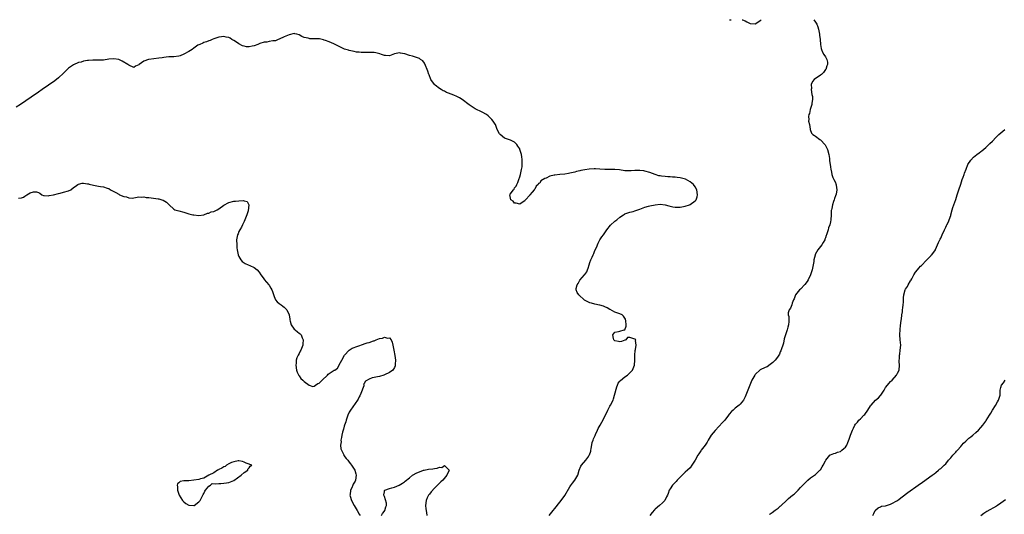
# Model space of a CAD drawing. Units: inches. Extents: x 2607000 to 2610000, y 1539000 to 1540760.
# Drawn here: x 2608417 to 2608810, y 1540561 to 1540759 of the extents above; entities that cross this region are included whole.
import ezdxf

# ---------------------------------------------------------------- set-up
doc = ezdxf.new("R2010")
doc.units = ezdxf.units.IN
doc.header["$MEASUREMENT"] = 0
doc.layers.add('LD26071539_10ft', color=71, linetype='Continuous')

msp = doc.modelspace()

# ---------------------------------------------------------------- linework, layer by layer
at = {"layer": 'LD26071539_10ft'}
for points, elevation in [([(2608734.4, 1540758.84), (2608735, 1540757.88), (2608735.24, 1540757.45), (2608735.57, 1540757), (2608735.96, 1540756.04), (2608736.29, 1540755), (2608736.36, 1540754.36), (2608736.66, 1540753), (2608736.67, 1540752.67), (2608736.88, 1540751), (2608736.88, 1540750.88), (2608737.07, 1540749), (2608737.3, 1540747.3), (2608737.4, 1540747), (2608737.84, 1540745.84), (2608738.32, 1540745), (2608739, 1540743.97), (2608739.59, 1540743), (2608739.86, 1540741.86), (2608739.84, 1540741), (2608739.58, 1540740.42), (2608739.14, 1540739), (2608739.09, 1540738.91), (2608738.25, 1540737.75), (2608737.41, 1540737), (2608737, 1540736.66), (2608736.1, 1540736.1), (2608735, 1540735.39), (2608734.49, 1540735), (2608733.85, 1540734.15), (2608733.35, 1540733), (2608733.38, 1540731.38), (2608733.33, 1540731), (2608733.64, 1540729), (2608733.79, 1540728.21), (2608733.86, 1540727), (2608733.59, 1540725.59), (2608733.63, 1540725), (2608732.86, 1540723), (2608732.59, 1540721.41), (2608732.36, 1540721), (2608732.26, 1540720.26), (2608732.37, 1540719), (2608732.3, 1540718.3), (2608732.6, 1540717), (2608732.89, 1540715.11), (2608732.86, 1540715), (2608733.49, 1540713.49), (2608734.02, 1540713), (2608734.58, 1540712.58), (2608735, 1540712.33), (2608736.72, 1540711), (2608737, 1540710.84), (2608738.88, 1540708.88), (2608739, 1540708.69), (2608739.59, 1540707.59), (2608739.84, 1540707), (2608740.39, 1540705), (2608740.61, 1540703.39), (2608740.63, 1540703), (2608740.58, 1540702.58), (2608741, 1540700.07), (2608741.19, 1540699), (2608741.28, 1540698.72), (2608741.53, 1540697), (2608741.91, 1540695.91), (2608742.32, 1540695), (2608743, 1540693.81), (2608743.21, 1540693.21), (2608743.26, 1540693), (2608743.23, 1540692.77), (2608743.51, 1540691), (2608743.26, 1540689.26), (2608743, 1540688.5), (2608742.56, 1540687.44), (2608742.47, 1540687), (2608742.27, 1540686.27), (2608741.79, 1540685), (2608741.52, 1540683.52), (2608741.38, 1540683), (2608741.34, 1540682.66), (2608741.23, 1540681), (2608741.12, 1540679), (2608741, 1540678.12), (2608740.76, 1540677), (2608740.28, 1540675.72), (2608740.12, 1540675), (2608739.73, 1540673.73), (2608739.45, 1540673), (2608739.32, 1540672.68), (2608739, 1540671.71), (2608738.79, 1540671.21), (2608738.72, 1540671), (2608738.07, 1540669.93), (2608737.56, 1540669), (2608737, 1540668.3), (2608736.02, 1540667), (2608734.94, 1540665.06), (2608734.92, 1540664.92), (2608734.44, 1540663), (2608734.36, 1540662.36), (2608734.13, 1540661), (2608733.72, 1540659), (2608733.06, 1540657), (2608732.08, 1540655), (2608731.69, 1540654.31), (2608730.83, 1540653.17), (2608729, 1540651.29), (2608728.67, 1540651), (2608727.02, 1540649), (2608726.55, 1540647.45), (2608726.27, 1540647), (2608725.76, 1540645.76), (2608725.59, 1540645), (2608725, 1540643.69), (2608724.59, 1540643), (2608724.19, 1540641.81), (2608724.12, 1540641), (2608724.39, 1540640.39), (2608724.35, 1540639), (2608724.43, 1540638.43), (2608724.27, 1540637), (2608723.94, 1540636.06), (2608723.73, 1540635), (2608723.04, 1540633), (2608722.58, 1540631.42), (2608722.21, 1540629.79), (2608722.01, 1540629), (2608721.48, 1540627.48), (2608721.27, 1540626.73), (2608721, 1540626.25), (2608720.61, 1540625.39), (2608719.88, 1540624.12), (2608718.96, 1540623), (2608718.03, 1540621.97), (2608717, 1540621.2), (2608715.69, 1540620.31), (2608715, 1540620.07), (2608713, 1540619.06), (2608711, 1540617.28), (2608710.77, 1540617), (2608709.64, 1540615), (2608708.78, 1540613), (2608708.02, 1540611), (2608707.3, 1540609), (2608707, 1540608.33), (2608706.55, 1540607.45), (2608706.29, 1540607), (2608705, 1540605.41), (2608704.57, 1540605), (2608703, 1540603.73), (2608702.57, 1540603.43), (2608702.18, 1540603), (2608701.55, 1540602.45), (2608700.63, 1540601.37), (2608700.39, 1540601), (2608698.81, 1540599), (2608697.98, 1540598.02), (2608695, 1540594.92), (2608693.44, 1540593), (2608693, 1540592.33), (2608692.2, 1540591), (2608691.8, 1540590.2), (2608690.98, 1540589.02), (2608689.43, 1540587), (2608689.27, 1540586.73), (2608688.48, 1540585.52), (2608688.1, 1540585), (2608687, 1540582.99), (2608685.7, 1540581), (2608685, 1540580.03), (2608683.99, 1540579), (2608683, 1540578.23), (2608681.81, 1540577), (2608681, 1540576.3), (2608679.87, 1540575), (2608679.48, 1540574.52), (2608679, 1540574.06), (2608678.03, 1540573), (2608677, 1540571.65), (2608676.59, 1540571), (2608676.23, 1540569.77), (2608675.92, 1540569), (2608675.65, 1540568.35), (2608674.91, 1540567), (2608673.98, 1540566.02), (2608672.78, 1540565), (2608671, 1540563.43), (2608670.78, 1540563.22), (2608669.91, 1540562.09), (2608668.99, 1540561)], 7840), ([(2608700.77, 1540758.83), (2608701, 1540758.78), (2608701.38, 1540758.83)], 7840), ([(2608705.83, 1540758.83), (2608705.97, 1540758.77), (2608707, 1540758.39), (2608707.58, 1540758.05), (2608709, 1540757.31), (2608709.16, 1540757.3), (2608711, 1540757.22), (2608712.39, 1540758.13), (2608713, 1540758.49), (2608713.32, 1540758.83)], 7840), ([(2608628.75, 1540561), (2608630.37, 1540563), (2608631, 1540563.81), (2608633, 1540566.33), (2608633.56, 1540567), (2608635.02, 1540568.98), (2608637, 1540572.38), (2608637.25, 1540572.75), (2608638.12, 1540573.88), (2608639.03, 1540575), (2608640.16, 1540577), (2608640.7, 1540579), (2608641.41, 1540580.59), (2608641.62, 1540581), (2608643.34, 1540583), (2608644.14, 1540584.14), (2608644.78, 1540585), (2608644.84, 1540585.16), (2608645.34, 1540586.66), (2608645.42, 1540587), (2608645.55, 1540587.55), (2608645.96, 1540590.04), (2608646.33, 1540591), (2608646.5, 1540591.5), (2608647.09, 1540592.91), (2608647.26, 1540593.26), (2608648.03, 1540595), (2608648.38, 1540595.62), (2608649.06, 1540597), (2608649.79, 1540598.21), (2608651, 1540600.44), (2608652.2, 1540603), (2608653, 1540604.56), (2608653.26, 1540605), (2608654.24, 1540607), (2608654.44, 1540607.56), (2608654.88, 1540609), (2608655.72, 1540612.28), (2608656.04, 1540613), (2608656.26, 1540613.74), (2608657, 1540614.58), (2608657.17, 1540614.83), (2608659, 1540616.34), (2608660, 1540617), (2608661, 1540617.89), (2608662.02, 1540619), (2608662.81, 1540621), (2608662.94, 1540623), (2608662.94, 1540625), (2608663.13, 1540626.87), (2608663.27, 1540627.27), (2608663.54, 1540629), (2608663.22, 1540630.78), (2608663.31, 1540631), (2608663, 1540631.37), (2608661.75, 1540631.75), (2608661, 1540632.05), (2608660.04, 1540631.96), (2608659.37, 1540631), (2608659.12, 1540630.88), (2608659, 1540630.88), (2608657.66, 1540630.34), (2608657, 1540630.25), (2608656.43, 1540630.43), (2608655, 1540630.68), (2608654.63, 1540631), (2608654.45, 1540631.55), (2608654.19, 1540633), (2608655, 1540634.11), (2608656.44, 1540634.44), (2608657, 1540634.55), (2608658.69, 1540635), (2608658.92, 1540635.08), (2608659.53, 1540636.47), (2608659.43, 1540637), (2608659.33, 1540638.67), (2608659.25, 1540639.25), (2608659, 1540639.73), (2608658.49, 1540640.49), (2608657.83, 1540641), (2608657, 1540641.38), (2608655, 1540642.12), (2608653.16, 1540643.16), (2608653, 1540643.22), (2608651.87, 1540643.87), (2608651, 1540644.2), (2608650.45, 1540644.45), (2608649, 1540644.85), (2608648.89, 1540644.89), (2608647, 1540645.3), (2608645.7, 1540645.7), (2608645, 1540645.81), (2608644.17, 1540646.17), (2608642.87, 1540646.87), (2608640.56, 1540649), (2608639.92, 1540649.92), (2608639.5, 1540651), (2608639.52, 1540651.52), (2608639.9, 1540653), (2608640.4, 1540653.61), (2608641, 1540654.86), (2608641.94, 1540655.94), (2608642.9, 1540657), (2608643, 1540657.17), (2608643.85, 1540658.15), (2608644.07, 1540659), (2608644.39, 1540659.61), (2608644.68, 1540661), (2608645, 1540661.94), (2608645.39, 1540663), (2608645.96, 1540664.04), (2608646.28, 1540665), (2608646.53, 1540665.47), (2608647, 1540666.71), (2608647.77, 1540668.23), (2608648.05, 1540669), (2608648.37, 1540669.63), (2608649.04, 1540671), (2608649.84, 1540672.16), (2608650.39, 1540673), (2608651, 1540673.79), (2608651.82, 1540675), (2608653.22, 1540676.78), (2608655, 1540678.4), (2608655.75, 1540679), (2608657, 1540680.07), (2608658.44, 1540681), (2608658.77, 1540681.23), (2608659, 1540681.34), (2608660.19, 1540681.81), (2608661, 1540681.99), (2608662.35, 1540682.35), (2608663, 1540682.55), (2608663.33, 1540682.67), (2608665, 1540683.23), (2608666.29, 1540683.71), (2608667, 1540683.95), (2608668.36, 1540684.36), (2608669, 1540684.57), (2608671, 1540684.98), (2608673, 1540685.15), (2608675, 1540684.98), (2608676.53, 1540684.53), (2608677, 1540684.43), (2608678.1, 1540684.1), (2608679, 1540683.99), (2608679.95, 1540683.95), (2608681, 1540684.07), (2608682.31, 1540684.31), (2608683, 1540684.48), (2608684.72, 1540685), (2608685, 1540685.11), (2608687, 1540686.58), (2608687.37, 1540687), (2608687.83, 1540688.17), (2608688, 1540689), (2608687.66, 1540691), (2608687, 1540692.14), (2608686.31, 1540693), (2608685, 1540694.08), (2608683.14, 1540695.14), (2608681.59, 1540695.59), (2608681, 1540695.71), (2608679.83, 1540695.82), (2608679, 1540695.95), (2608677.95, 1540695.95), (2608677, 1540696.07), (2608676.09, 1540696.09), (2608675, 1540696.19), (2608673.59, 1540696.41), (2608673, 1540696.49), (2608672.58, 1540696.58), (2608671, 1540697.05), (2608669, 1540697.8), (2608667, 1540698.4), (2608666.5, 1540698.5), (2608665, 1540698.68), (2608663.39, 1540698.61), (2608663, 1540698.64), (2608661.5, 1540698.5), (2608659.47, 1540698.53), (2608659, 1540698.56), (2608656.86, 1540698.86), (2608655, 1540699.06), (2608653, 1540699.07), (2608651, 1540699.03), (2608649, 1540699.14), (2608647.26, 1540699.26), (2608647, 1540699.29), (2608646.7, 1540699.3), (2608644.76, 1540699.24), (2608643.04, 1540698.96), (2608641.36, 1540698.64), (2608641, 1540698.53), (2608639.71, 1540698.29), (2608639, 1540698.04), (2608637.67, 1540697.67), (2608637, 1540697.55), (2608636.5, 1540697.5), (2608635, 1540697.25), (2608633, 1540697.1), (2608631, 1540696.84), (2608630.75, 1540696.75), (2608629, 1540696.34), (2608627.6, 1540695.6), (2608627, 1540695.4), (2608625.5, 1540694.5), (2608625, 1540693.65), (2608624.55, 1540693.45), (2608624.33, 1540693), (2608623.59, 1540692.41), (2608623, 1540691.18), (2608622.87, 1540691.13), (2608622.82, 1540691), (2608622, 1540690), (2608621.11, 1540689), (2608621, 1540688.85), (2608619.31, 1540687), (2608619.14, 1540686.86), (2608619, 1540686.6), (2608617.58, 1540685.58), (2608617, 1540685.23), (2608615.59, 1540685.59), (2608615, 1540685.66), (2608614.39, 1540686.39), (2608613.53, 1540687), (2608613.08, 1540689), (2608613.23, 1540689.23), (2608614.52, 1540691), (2608614.74, 1540691.26), (2608615, 1540691.75), (2608615.62, 1540692.38), (2608615.84, 1540693), (2608616.2, 1540693.8), (2608616.66, 1540695), (2608617, 1540696.13), (2608617.3, 1540697), (2608617.65, 1540698.35), (2608617.72, 1540699), (2608617.93, 1540700.07), (2608617.97, 1540701), (2608617.93, 1540701.93), (2608618.01, 1540703), (2608617.88, 1540704.12), (2608617.73, 1540705), (2608617.11, 1540707), (2608617, 1540707.27), (2608616.33, 1540708.33), (2608615.83, 1540709), (2608615, 1540709.92), (2608613.3, 1540710.7), (2608613, 1540710.86), (2608611, 1540711.62), (2608609.17, 1540713), (2608609.09, 1540713.09), (2608609, 1540713.22), (2608608.01, 1540715), (2608607.29, 1540717), (2608607.18, 1540717.18), (2608607, 1540717.52), (2608606.37, 1540718.37), (2608605.94, 1540719), (2608605.44, 1540719.44), (2608605, 1540719.9), (2608604.41, 1540720.41), (2608603.71, 1540721), (2608601.99, 1540721.99), (2608599.3, 1540723.3), (2608598.04, 1540724.04), (2608596.83, 1540724.83), (2608594.02, 1540727), (2608593, 1540727.66), (2608591.7, 1540728.3), (2608591, 1540728.61), (2608590.06, 1540729), (2608589.28, 1540729.27), (2608589, 1540729.42), (2608587.84, 1540729.84), (2608587, 1540730.31), (2608586.49, 1540730.49), (2608585.7, 1540731), (2608585, 1540731.35), (2608583.28, 1540732.72), (2608583, 1540732.92), (2608581.59, 1540735), (2608581.36, 1540735.36), (2608581, 1540736.39), (2608580.82, 1540736.82), (2608580.78, 1540737), (2608580.32, 1540738.32), (2608580.13, 1540739), (2608579.48, 1540740.52), (2608579.21, 1540741.21), (2608579, 1540741.48), (2608578.36, 1540742.36), (2608577.49, 1540743), (2608577, 1540743.29), (2608575.81, 1540743.81), (2608575, 1540743.98), (2608574.23, 1540744.23), (2608573, 1540744.59), (2608571.19, 1540745.19), (2608571, 1540745.28), (2608569.5, 1540745.5), (2608569, 1540745.66), (2608567, 1540745.15), (2608565, 1540744.48), (2608563.47, 1540744.53), (2608563, 1540744.59), (2608561.87, 1540745), (2608561.22, 1540745.22), (2608559.63, 1540745.63), (2608559, 1540745.74), (2608557.77, 1540745.77), (2608557, 1540745.76), (2608555.7, 1540745.7), (2608555, 1540745.69), (2608553.72, 1540745.72), (2608553, 1540745.82), (2608551.93, 1540745.93), (2608551, 1540746.16), (2608550.25, 1540746.25), (2608549, 1540746.59), (2608548.66, 1540746.66), (2608547.63, 1540747), (2608547.14, 1540747.14), (2608545, 1540748.14), (2608544.47, 1540748.47), (2608543.32, 1540749), (2608542.79, 1540749.21), (2608541, 1540749.97), (2608539.5, 1540750.5), (2608539, 1540750.71), (2608538.78, 1540750.78), (2608537.16, 1540751.16), (2608535.24, 1540751.24), (2608535, 1540751.23), (2608533.25, 1540751.25), (2608533, 1540751.27), (2608532.58, 1540751.42), (2608531, 1540751.76), (2608530.1, 1540752.1), (2608529, 1540752.77), (2608528.05, 1540753), (2608527.25, 1540753.25), (2608527, 1540753.27), (2608525, 1540752.85), (2608523, 1540752.02), (2608521, 1540751.11), (2608520.63, 1540751), (2608519.56, 1540750.44), (2608519, 1540750.38), (2608518.47, 1540750.47), (2608517, 1540750.19), (2608516.1, 1540749.9), (2608515, 1540749.86), (2608513.32, 1540749.32), (2608512.58, 1540749), (2608511, 1540748.38), (2608510.24, 1540748.24), (2608509, 1540747.96), (2608508.06, 1540748.06), (2608507, 1540748.23), (2608506.42, 1540748.42), (2608505, 1540749.2), (2608504.36, 1540749.64), (2608503, 1540750.5), (2608502.09, 1540751), (2608501.42, 1540751.42), (2608501, 1540751.71), (2608499.9, 1540751.9), (2608499, 1540752.17), (2608498, 1540752), (2608497, 1540751.87), (2608495.33, 1540751.33), (2608495, 1540751.21), (2608494.3, 1540751), (2608493.46, 1540750.54), (2608493, 1540750.43), (2608492.04, 1540749.96), (2608491, 1540749.8), (2608490.52, 1540749.48), (2608489.31, 1540749), (2608489, 1540748.86), (2608488.63, 1540748.63), (2608487, 1540747.48), (2608486.26, 1540747), (2608485, 1540746.11), (2608483, 1540745.04), (2608481.57, 1540744.43), (2608481, 1540744.24), (2608479, 1540744.01), (2608477, 1540743.99), (2608475.95, 1540743.95), (2608475, 1540743.81), (2608474.36, 1540743.64), (2608473, 1540743.48), (2608471, 1540743.19), (2608469, 1540742.94), (2608468.89, 1540742.89), (2608467, 1540742.28), (2608465.11, 1540741), (2608465, 1540740.89), (2608463.74, 1540740.26), (2608463, 1540739.79), (2608461, 1540740.63), (2608460.65, 1540741), (2608458.34, 1540742.33), (2608457, 1540742.96), (2608455, 1540743.27), (2608453, 1540743.07), (2608451, 1540742.75), (2608449.32, 1540742.68), (2608448.73, 1540742.73), (2608446.73, 1540742.73), (2608445, 1540742.6), (2608444.53, 1540742.53), (2608443, 1540742.26), (2608442.05, 1540741.95), (2608441, 1540741.7), (2608439, 1540740.8), (2608437, 1540739.43), (2608436.48, 1540739), (2608435, 1540737.56), (2608433, 1540735.67), (2608431.5, 1540734.5), (2608426.45, 1540731), (2608425, 1540729.97), (2608424.44, 1540729.56), (2608423, 1540728.54), (2608422.11, 1540727.89), (2608417.76, 1540725), (2608416.08, 1540723.92)], 7830), ([(2608716.65, 1540561.36), (2608717, 1540561.67), (2608717.81, 1540562.19), (2608719, 1540563.14), (2608720.16, 1540563.84), (2608721, 1540564.68), (2608721.19, 1540564.81), (2608721.36, 1540565), (2608723.41, 1540567), (2608724.27, 1540567.73), (2608725.85, 1540569), (2608726.47, 1540569.53), (2608728.07, 1540571), (2608729, 1540572.06), (2608730.04, 1540573), (2608731, 1540574.15), (2608731.44, 1540574.56), (2608732.02, 1540575), (2608733, 1540575.93), (2608735, 1540577.35), (2608735.89, 1540578.11), (2608736.83, 1540579), (2608737, 1540579.23), (2608737.66, 1540580.34), (2608738.13, 1540581), (2608739, 1540582.73), (2608739.18, 1540583), (2608740.81, 1540585), (2608740.9, 1540585.1), (2608741, 1540585.17), (2608742.33, 1540585.67), (2608743, 1540585.81), (2608743.78, 1540586.22), (2608745, 1540586.51), (2608745.61, 1540587), (2608746.3, 1540587.7), (2608747, 1540588.29), (2608747.48, 1540589), (2608747.91, 1540590.09), (2608748.53, 1540591.47), (2608749.02, 1540593.02), (2608749.84, 1540595), (2608750.24, 1540595.76), (2608750.67, 1540597), (2608751, 1540597.47), (2608751.74, 1540598.26), (2608752.32, 1540599), (2608753, 1540599.49), (2608754.35, 1540601), (2608754.7, 1540601.3), (2608755.88, 1540603), (2608757, 1540604.73), (2608757.22, 1540605), (2608759, 1540606.98), (2608760.15, 1540607.85), (2608761, 1540608.91), (2608761.05, 1540608.95), (2608762.39, 1540611), (2608763, 1540612.02), (2608763.72, 1540613), (2608764.3, 1540613.7), (2608765, 1540614.49), (2608765.58, 1540615), (2608767.39, 1540617), (2608767.81, 1540617.81), (2608768.36, 1540619), (2608768.53, 1540621), (2608768.36, 1540622.36), (2608768.41, 1540623), (2608768.54, 1540623.46), (2608768.57, 1540625), (2608768.67, 1540625.33), (2608768.89, 1540627), (2608769.03, 1540629), (2608768.89, 1540631), (2608768.71, 1540633), (2608768.78, 1540635.22), (2608769, 1540636.81), (2608769.23, 1540638.77), (2608769.28, 1540639), (2608769.3, 1540639.3), (2608769.5, 1540641), (2608769.71, 1540642.29), (2608769.76, 1540643), (2608769.86, 1540643.86), (2608770.03, 1540645), (2608770.13, 1540646.13), (2608770.21, 1540647.79), (2608770.31, 1540649), (2608770.83, 1540651), (2608771, 1540651.33), (2608771.71, 1540652.29), (2608772.03, 1540653), (2608773, 1540654.6), (2608773.17, 1540654.83), (2608773.22, 1540655), (2608773.44, 1540655.44), (2608774.33, 1540657), (2608775, 1540658.04), (2608775.72, 1540659), (2608776.3, 1540659.7), (2608777, 1540660.46), (2608777.27, 1540660.73), (2608777.58, 1540661), (2608779, 1540662.53), (2608779.53, 1540663), (2608780.22, 1540663.78), (2608781, 1540664.57), (2608781.2, 1540664.8), (2608781.44, 1540665), (2608782.89, 1540667), (2608782.93, 1540667.07), (2608783.7, 1540669), (2608784.13, 1540669.87), (2608784.63, 1540671), (2608784.78, 1540671.22), (2608785, 1540671.67), (2608785.56, 1540673), (2608786.52, 1540675), (2608787, 1540675.97), (2608787.31, 1540676.69), (2608787.48, 1540677), (2608787.92, 1540677.92), (2608789, 1540680.68), (2608789.1, 1540681), (2608789.63, 1540683), (2608789.9, 1540683.9), (2608790.24, 1540685), (2608791, 1540687.09), (2608791.57, 1540689), (2608792.22, 1540691), (2608793, 1540693.24), (2608793.58, 1540695), (2608793.94, 1540695.94), (2608794.3, 1540697), (2608794.44, 1540697.56), (2608795.12, 1540699.12), (2608795.84, 1540701), (2608797, 1540702.74), (2608798.05, 1540703.95), (2608799.47, 1540705), (2608800.31, 1540705.69), (2608801, 1540706.18), (2608801.46, 1540706.54), (2608803, 1540707.83), (2608804.63, 1540709.37), (2608805.63, 1540710.37), (2608807, 1540711.81), (2608808.22, 1540713), (2608809, 1540713.71), (2608810.55, 1540715)], 7850), ([(2608417, 1540687.63), (2608418.23, 1540687.77), (2608419, 1540688.06), (2608419.6, 1540688.4), (2608420.38, 1540689), (2608421, 1540689.37), (2608421.74, 1540689.74), (2608423, 1540690.18), (2608424.2, 1540690.2), (2608425, 1540689.81), (2608425.59, 1540689.59), (2608426.33, 1540689), (2608427, 1540688.72), (2608427.28, 1540688.72), (2608429, 1540688.6), (2608429.31, 1540688.69), (2608431, 1540688.96), (2608433, 1540689.49), (2608433.58, 1540689.58), (2608435, 1540689.94), (2608437, 1540690.55), (2608437.86, 1540691), (2608439, 1540691.8), (2608439.67, 1540692.33), (2608440.74, 1540693), (2608440.88, 1540693.12), (2608441, 1540693.17), (2608442.41, 1540693.59), (2608443, 1540693.63), (2608444.61, 1540693.39), (2608445, 1540693.29), (2608445.21, 1540693.21), (2608447, 1540692.76), (2608449, 1540692.41), (2608449.76, 1540692.24), (2608451, 1540692.09), (2608452.44, 1540691.56), (2608453, 1540691.4), (2608453.68, 1540691), (2608455.84, 1540689.84), (2608457, 1540689.16), (2608457.13, 1540689.13), (2608457.37, 1540689), (2608459, 1540688.3), (2608460.15, 1540688.15), (2608461, 1540687.79), (2608462.33, 1540687.67), (2608463, 1540687.77), (2608465, 1540688.15), (2608466.06, 1540688.06), (2608467, 1540688.16), (2608467.92, 1540687.92), (2608469, 1540687.85), (2608472.71, 1540687.29), (2608473, 1540687.29), (2608474.15, 1540687), (2608474.79, 1540686.79), (2608476.06, 1540686.06), (2608477.08, 1540685), (2608479, 1540683.24), (2608479.42, 1540683), (2608481, 1540682.49), (2608483, 1540682.02), (2608485, 1540681.41), (2608486.53, 1540681), (2608487, 1540680.9), (2608489, 1540680.74), (2608491, 1540681.01), (2608492.42, 1540681.58), (2608493, 1540681.65), (2608493.91, 1540682.09), (2608495, 1540682.34), (2608496.32, 1540683), (2608497, 1540683.41), (2608499, 1540684.86), (2608501, 1540685.93), (2608503, 1540686.4), (2608503.62, 1540686.38), (2608505, 1540686.56), (2608506.63, 1540686.63), (2608507, 1540686.49), (2608508.22, 1540686.22), (2608508.93, 1540684.93), (2608508.61, 1540682.61), (2608508.07, 1540681), (2608507.56, 1540679.56), (2608507.34, 1540679), (2608507, 1540678.28), (2608506.35, 1540677), (2608505.96, 1540676.04), (2608505.31, 1540675), (2608505, 1540674.28), (2608504.65, 1540673.35), (2608504.46, 1540673), (2608504.25, 1540672.25), (2608504.07, 1540671), (2608504.11, 1540669), (2608504.17, 1540667.83), (2608504.29, 1540667), (2608504.67, 1540665), (2608505, 1540664.28), (2608505.74, 1540663), (2608506.28, 1540662.28), (2608507, 1540661.82), (2608507.52, 1540661.52), (2608508.69, 1540661), (2608509.31, 1540660.69), (2608511, 1540659.95), (2608512.25, 1540659), (2608513, 1540658.07), (2608513.67, 1540657), (2608515, 1540655.27), (2608515.11, 1540655.11), (2608516.88, 1540653), (2608517, 1540652.83), (2608517.68, 1540651.68), (2608518.14, 1540651), (2608518.34, 1540650.34), (2608519, 1540648.33), (2608519.63, 1540647), (2608520.17, 1540646.17), (2608521, 1540645.53), (2608521.77, 1540645), (2608522.46, 1540644.46), (2608523, 1540644.1), (2608523.61, 1540643.61), (2608524.12, 1540643), (2608525, 1540641), (2608525.27, 1540639.27), (2608525.29, 1540639), (2608525.43, 1540638.57), (2608525.78, 1540637), (2608527, 1540635.33), (2608527.37, 1540635), (2608528.31, 1540634.31), (2608529, 1540633.78), (2608529.46, 1540633.46), (2608529.75, 1540633), (2608530.2, 1540631.8), (2608530.61, 1540631), (2608530.47, 1540629.53), (2608530.5, 1540629), (2608530.22, 1540628.22), (2608529.7, 1540627), (2608529.43, 1540626.57), (2608529, 1540625.57), (2608528.65, 1540625), (2608528.1, 1540623.89), (2608527.86, 1540623), (2608527.8, 1540621.8), (2608527.66, 1540621), (2608527.89, 1540619), (2608528.15, 1540618.15), (2608528.84, 1540616.84), (2608529, 1540616.65), (2608529.67, 1540615.67), (2608530.49, 1540615), (2608531, 1540614.48), (2608533, 1540612.95), (2608534.5, 1540612.5), (2608535, 1540612.58), (2608535.55, 1540613), (2608536.41, 1540613.59), (2608537, 1540613.77), (2608538.22, 1540615), (2608540.35, 1540617), (2608540.63, 1540617.37), (2608543, 1540618.91), (2608543.18, 1540619), (2608544.26, 1540619.74), (2608545.02, 1540620.98), (2608545.02, 1540621.02), (2608545.97, 1540623), (2608547.09, 1540625), (2608549, 1540627), (2608550.21, 1540627.79), (2608554.62, 1540629.38), (2608555, 1540629.46), (2608556.17, 1540629.83), (2608557, 1540630.05), (2608558.62, 1540630.62), (2608559, 1540630.73), (2608559.23, 1540630.77), (2608559.71, 1540631), (2608561, 1540631.55), (2608562.22, 1540631.78), (2608563, 1540632.14), (2608564.24, 1540631.76), (2608565, 1540631.82), (2608565.66, 1540631), (2608566.09, 1540630.09), (2608566.4, 1540629), (2608566.83, 1540627), (2608567.2, 1540624.8), (2608567.4, 1540623), (2608567.32, 1540621.32), (2608567.35, 1540621), (2608567.31, 1540620.69), (2608567, 1540620.05), (2608566.35, 1540619), (2608565, 1540618.01), (2608563, 1540617.06), (2608562.8, 1540617), (2608561, 1540616.47), (2608560.29, 1540616.29), (2608559, 1540616.04), (2608558.09, 1540615.91), (2608557, 1540615.41), (2608555.48, 1540614.52), (2608555, 1540613.58), (2608554.73, 1540613.27), (2608554.76, 1540613), (2608554.76, 1540612.76), (2608553.58, 1540609.58), (2608553.23, 1540608.77), (2608553, 1540608.37), (2608552.58, 1540607.42), (2608552.33, 1540607), (2608549.48, 1540603), (2608549, 1540602.19), (2608548.45, 1540601), (2608548.14, 1540600.14), (2608547.76, 1540599), (2608547.63, 1540598.37), (2608547.12, 1540597), (2608547, 1540596.62), (2608546.65, 1540595.35), (2608546.51, 1540595), (2608546.24, 1540594.24), (2608545.98, 1540593), (2608545.95, 1540592.05), (2608545.6, 1540591), (2608545.71, 1540590.29), (2608545.54, 1540589), (2608545.62, 1540587.62), (2608546.79, 1540585.21), (2608546.89, 1540584.89), (2608547.71, 1540583.71), (2608548.45, 1540583), (2608548.66, 1540582.66), (2608549, 1540582.27), (2608549.52, 1540581.52), (2608549.93, 1540581), (2608551, 1540579.42), (2608551.2, 1540579), (2608551.61, 1540577.61), (2608551.74, 1540577), (2608551.48, 1540575), (2608551.33, 1540574.67), (2608550.6, 1540573.4), (2608550.44, 1540573), (2608549.97, 1540571.97), (2608549.47, 1540571), (2608549.33, 1540569.33), (2608549.27, 1540569), (2608549.35, 1540568.65), (2608549.87, 1540567), (2608550.94, 1540565), (2608552.22, 1540563), (2608553, 1540561.53), (2608553.3, 1540561)], 7820), ([(2608757.96, 1540561), (2608758.26, 1540561.73), (2608758.91, 1540563), (2608759, 1540563.12), (2608760.01, 1540563.99), (2608761, 1540564.45), (2608761.39, 1540564.61), (2608763, 1540564.85), (2608763.42, 1540565), (2608765, 1540565.48), (2608766, 1540566), (2608767, 1540566.54), (2608767.75, 1540567), (2608768.49, 1540567.51), (2608769.65, 1540568.35), (2608771.88, 1540570.12), (2608776.02, 1540573), (2608777.76, 1540574.24), (2608781.56, 1540577), (2608782.36, 1540577.64), (2608783, 1540578.1), (2608784.18, 1540579), (2608784.58, 1540579.42), (2608785, 1540579.73), (2608785.65, 1540580.35), (2608786.42, 1540581), (2608787, 1540581.63), (2608788.17, 1540583), (2608789, 1540583.94), (2608789.45, 1540584.55), (2608789.86, 1540585), (2608791, 1540586.29), (2608791.32, 1540586.68), (2608791.64, 1540587), (2608793, 1540588.55), (2608793.43, 1540589), (2608794.12, 1540589.88), (2608795, 1540590.66), (2608796.2, 1540591.8), (2608797, 1540592.38), (2608797.78, 1540593), (2608799, 1540594.04), (2608800.05, 1540595), (2608801, 1540596.05), (2608801.82, 1540597), (2608803, 1540598.6), (2608803.16, 1540598.84), (2608804.49, 1540601), (2608804.67, 1540601.33), (2608805, 1540601.84), (2608805.69, 1540603), (2608806.88, 1540604.88), (2608807.65, 1540606.35), (2608808.09, 1540607), (2608808.6, 1540608.6), (2608808.71, 1540609), (2608808.75, 1540609.25), (2608808.79, 1540611), (2608809, 1540612.04), (2608809.25, 1540613), (2608810.06, 1540613.93), (2608810.73, 1540615)], 7860), ([(2608561.93, 1540561), (2608562.22, 1540561.78), (2608563, 1540562.73), (2608563.1, 1540562.9), (2608563.21, 1540563), (2608563.56, 1540564.44), (2608563.89, 1540565), (2608563.88, 1540565.88), (2608563, 1540568.49), (2608562.79, 1540569), (2608562.74, 1540569.26), (2608563, 1540570.37), (2608563.1, 1540570.9), (2608563.23, 1540571), (2608565, 1540571.77), (2608566.02, 1540572.02), (2608567, 1540572.31), (2608568.96, 1540573.04), (2608570.21, 1540573.79), (2608571, 1540574.38), (2608571.35, 1540574.65), (2608573, 1540576.03), (2608574.22, 1540577), (2608575.99, 1540578.01), (2608577, 1540578.42), (2608578.57, 1540579), (2608578.92, 1540579.08), (2608580.6, 1540579.4), (2608582.36, 1540579.64), (2608583, 1540579.77), (2608584.14, 1540579.86), (2608585, 1540580.22), (2608585.89, 1540580.11), (2608587, 1540580.92), (2608588.8, 1540579), (2608588.78, 1540578.78), (2608587.98, 1540577), (2608586.34, 1540575), (2608585.57, 1540574.43), (2608584.17, 1540573), (2608583, 1540571.88), (2608581.62, 1540570.38), (2608581, 1540569.49), (2608580.62, 1540569), (2608580.02, 1540567.98), (2608579.65, 1540567), (2608579.44, 1540565), (2608579.57, 1540563.57), (2608579.84, 1540562.16), (2608579.95, 1540561)], 7820), ([(2608810.82, 1540567.18), (2608809, 1540565.89), (2608807.67, 1540565), (2608807.26, 1540564.74), (2608803.44, 1540562.56), (2608802.23, 1540561.77), (2608801, 1540560.81)], 7870)]:
    msp.add_lwpolyline(points, dxfattribs=dict(at, elevation=elevation))
at = {"layer": 'LD26071539_10ft', "elevation": 7810}
msp.add_lwpolyline([(2608480.46, 1540573.54), (2608480.3, 1540573), (2608480.44, 1540572.44), (2608480.4, 1540571), (2608481.09, 1540569), (2608482.43, 1540567), (2608482.69, 1540566.69), (2608483, 1540566.38), (2608483.79, 1540565.79), (2608485, 1540565.01), (2608487, 1540564.92), (2608487.13, 1540565), (2608489, 1540566.36), (2608489.46, 1540567), (2608490.04, 1540567.96), (2608490.63, 1540569), (2608490.73, 1540569.27), (2608491, 1540569.76), (2608491.39, 1540570.61), (2608491.68, 1540571), (2608493, 1540572.71), (2608493.59, 1540573), (2608494.34, 1540573.66), (2608495.54, 1540573.54), (2608497, 1540573.77), (2608497.76, 1540573.76), (2608499, 1540573.87), (2608499.95, 1540574.05), (2608501, 1540574.16), (2608501.57, 1540574.43), (2608503, 1540574.9), (2608505.87, 1540577), (2608507, 1540578.11), (2608508.47, 1540579), (2608508.53, 1540579.47), (2608509, 1540579.98), (2608509.41, 1540580.59), (2608510.06, 1540581), (2608509.31, 1540581.31), (2608509, 1540581.41), (2608507.9, 1540581.9), (2608507, 1540582.26), (2608506.45, 1540582.45), (2608505, 1540582.73), (2608504.73, 1540582.73), (2608503, 1540582.37), (2608502.04, 1540582.04), (2608501, 1540581.53), (2608500, 1540581), (2608499.44, 1540580.56), (2608499, 1540580.44), (2608498.18, 1540579.82), (2608497, 1540579.33), (2608496.8, 1540579.2), (2608496.37, 1540579), (2608495, 1540577.97), (2608492.97, 1540577), (2608491, 1540575.84), (2608489.64, 1540575.64), (2608489, 1540575.38), (2608487, 1540575.04), (2608485, 1540574.82), (2608483.19, 1540574.81), (2608483, 1540574.74), (2608481.48, 1540574.52), (2608481, 1540573.99)], close=True, dxfattribs=at)

doc.saveas('drawing.dxf')
